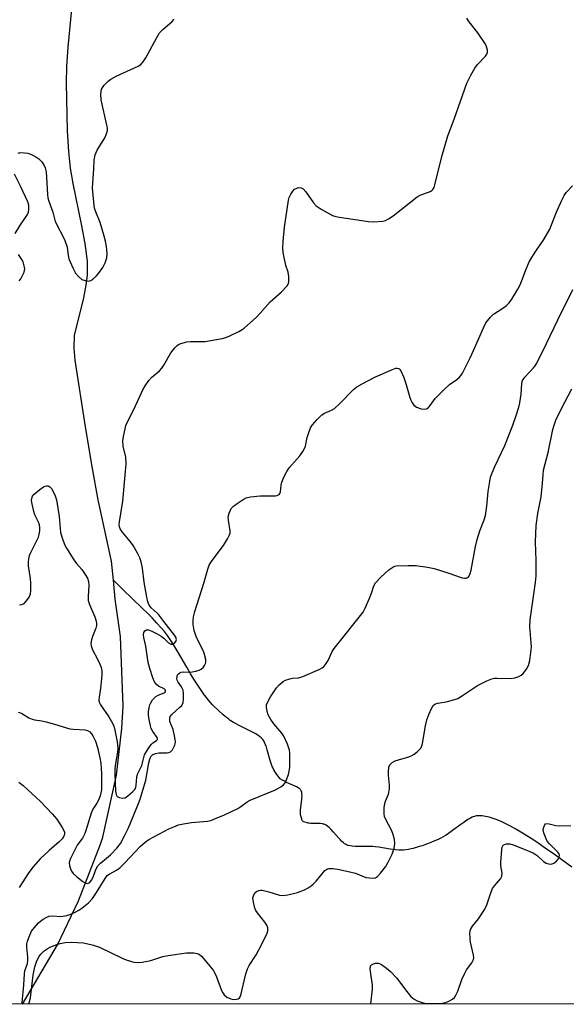
# Model space of a CAD drawing. Units: inches. Extents: x 1291766 to 1297766, y 557448 to 561449.
# Drawn here: x 1295103 to 1295280, y 557448 to 557768 of the extents above; entities that cross this region are included whole.
import ezdxf

# ---------------------------------------------------------------- set-up
doc = ezdxf.new("R2010")
doc.units = ezdxf.units.IN
doc.header["$MEASUREMENT"] = 0
for name, color, linetype in [('HYDRO-Single Line Stream', 4, 'Continuous'), ('NTRL-Trees', 3, 'Continuous'), ('Undefined', 1, 'Continuous')]:
    doc.layers.add(name, color=color, linetype=linetype)

msp = doc.modelspace()

# ---------------------------------------------------------------- linework, layer by layer
at = {"layer": 'HYDRO-Single Line Stream'}
for points in [[(1295133.14, 557586.03), (1295132.57, 557592.15), (1295128.2, 557612.13), (1295126.36, 557622.21), (1295124.05, 557635.79), (1295120.75, 557657.39), (1295120.45, 557661.29), (1295120.53, 557665.39), (1295123.58, 557677.65), (1295124.34, 557681.67), (1295124.74, 557685), (1295124.7, 557689.45), (1295123.99, 557695.23), (1295122.84, 557701.48), (1295120.05, 557714.64), (1295119.2, 557719.71), (1295118.68, 557725.11), (1295118.28, 557731.77), (1295117.94, 557747.19), (1295118.08, 557752.59), (1295118.46, 557758.86), (1295119.9, 557773.54)], [(1295103.64, 557448.53), (1295115.07, 557467.79), (1295121.85, 557482.05), (1295128.97, 557500.36), (1295129.68, 557502.62), (1295134.19, 557522.81), (1295135.87, 557537.95), (1295136.29, 557545.16), (1295135.47, 557567.76), (1295133.71, 557579.91), (1295133.14, 557586.03)], [(1295281.86, 557492.98), (1295278.57, 557495.34), (1295276.99, 557496.48), (1295275.47, 557497.57), (1295274.31, 557498.38), (1295273.23, 557499.14), (1295271.19, 557500.55), (1295269.16, 557501.9), (1295267.29, 557503.1), (1295265.32, 557504.31), (1295263.65, 557505.29), (1295261.95, 557506.22), (1295260.25, 557507.08), (1295258.91, 557507.7), (1295257.59, 557508.26), (1295256.3, 557508.73), (1295255.06, 557509.12), (1295254.46, 557509.27), (1295253.87, 557509.39), (1295253.3, 557509.49), (1295252.74, 557509.56), (1295251.94, 557509.6), (1295251.43, 557509.59), (1295250.95, 557509.54), (1295250.49, 557509.46), (1295250.26, 557509.4), (1295249.76, 557509.23), (1295249.5, 557509.12), (1295248.94, 557508.84), (1295248.35, 557508.51), (1295247.42, 557507.92), (1295246.78, 557507.48), (1295245.79, 557506.77), (1295243.18, 557504.81), (1295242.25, 557504.13), (1295241.38, 557503.53), (1295240.84, 557503.2), (1295240.12, 557502.78), (1295239.34, 557502.37), (1295238.49, 557501.95), (1295237.59, 557501.54), (1295236.34, 557501.01), (1295235.36, 557500.62), (1295234.36, 557500.25), (1295233.36, 557499.91), (1295232.36, 557499.59), (1295231.38, 557499.3), (1295230.41, 557499.04), (1295229.78, 557498.9), (1295228.87, 557498.71), (1295228.01, 557498.57), (1295227.21, 557498.48), (1295226.71, 557498.45), (1295226.21, 557498.45), (1295225.68, 557498.47), (1295224.5, 557498.58), (1295222.89, 557498.81), (1295219.27, 557499.39), (1295218.08, 557499.54), (1295217.28, 557499.61), (1295216.18, 557499.63), (1295213.21, 557499.6), (1295212.18, 557499.61), (1295211.52, 557499.64), (1295210.56, 557499.73), (1295209.98, 557499.82), (1295209.44, 557499.93), (1295209.19, 557500.01), (1295208.74, 557500.18), (1295208.43, 557500.35), (1295208.12, 557500.56), (1295207.79, 557500.81), (1295207.12, 557501.42), (1295206.78, 557501.76), (1295206.11, 557502.49), (1295204.53, 557504.32), (1295203.73, 557505.18), (1295203.08, 557505.79), (1295202.69, 557506.12), (1295202.31, 557506.42), (1295201.96, 557506.65), (1295201.74, 557506.76), (1295201.49, 557506.85), (1295201.21, 557506.93), (1295200.92, 557506.99), (1295200.28, 557507.07), (1295199.25, 557507.13), (1295197.21, 557507.15), (1295196.63, 557507.19), (1295196.37, 557507.23), (1295195.63, 557507.38), (1295195.22, 557507.5), (1295194.86, 557507.64), (1295194.6, 557507.81), (1295194.4, 557508.09), (1295194.24, 557508.48), (1295194.01, 557509.28), (1295193.95, 557509.55), (1295193.87, 557510.12), (1295193.85, 557510.74), (1295193.88, 557511.4), (1295193.96, 557512.43), (1295194.25, 557514.87), (1295194.31, 557515.52), (1295194.33, 557516.14), (1295194.31, 557516.7), (1295194.24, 557517.21), (1295194.18, 557517.43), (1295194.1, 557517.64), (1295194.01, 557517.82), (1295193.86, 557518.03), (1295193.68, 557518.22), (1295193.46, 557518.41), (1295193.21, 557518.6), (1295192.62, 557518.96), (1295192.29, 557519.13), (1295191.58, 557519.47), (1295189.3, 557520.45), (1295188.6, 557520.78), (1295187.97, 557521.11), (1295187.69, 557521.29), (1295187.44, 557521.46), (1295187.23, 557521.64), (1295186.98, 557521.9), (1295186.44, 557522.56), (1295185.91, 557523.31), (1295185.46, 557523.99), (1295185.18, 557524.49), (1295184.92, 557525.04), (1295184.68, 557525.63), (1295184.46, 557526.25), (1295184.04, 557527.58), (1295183.07, 557531.03), (1295182.65, 557532.29), (1295182.42, 557532.87), (1295182.17, 557533.4), (1295181.91, 557533.88), (1295181.63, 557534.3), (1295181.27, 557534.71), (1295181.05, 557534.92), (1295180.58, 557535.32), (1295180.04, 557535.71), (1295179.13, 557536.29), (1295178.48, 557536.66), (1295177.44, 557537.21), (1295173.91, 557538.91), (1295172.95, 557539.39), (1295172.1, 557539.86), (1295171.61, 557540.17), (1295171.05, 557540.56), (1295170.44, 557541.02), (1295169.79, 557541.53), (1295168.78, 557542.37), (1295167.13, 557543.83), (1295165.71, 557545.17), (1295165.28, 557545.61), (1295164.62, 557546.33), (1295163.97, 557547.1), (1295163.31, 557547.92), (1295162.66, 557548.78), (1295162, 557549.69), (1295160.71, 557551.61), (1295159.43, 557553.63), (1295158.17, 557555.7), (1295156.94, 557557.79), (1295154.04, 557562.81), (1295152.79, 557564.91), (1295151.61, 557566.77), (1295151.14, 557567.48), (1295150.68, 557568.12), (1295149.74, 557569.33), (1295148.69, 557570.58), (1295147.29, 557572.13), (1295145.73, 557573.76), (1295144.32, 557575.18), (1295142.5, 557576.97), (1295136.26, 557582.99), (1295133.14, 557586.03)]]:
    msp.add_lwpolyline(points, dxfattribs=at)
at = {"layer": 'NTRL-Trees'}
msp.add_polyline3d([(1296313.91, 558090.48, 0), (1296280.58, 558055.7, 0), (1296252.38, 558040.23, 0), (1296164.94, 557992.26, 0), (1296089.89, 557888.38, 0), (1296038.5, 557826.31, 0), (1295984.26, 557798.06, 0), (1295948.73, 557757.18, 0), (1295934.24, 557697.76, 0), (1295946.43, 557668.5, 0), (1295955.98, 557645.6, 0), (1295965.3, 557592.45, 0), (1295931.34, 557554.3, 0), (1295908.26, 557543.85, 0), (1295854.54, 557519.52, 0), (1295805.27, 557477.5, 0), (1295812.51, 557448.46, 0), (1293422.37, 557448.7, 0)], dxfattribs=at)
at = {"layer": 'Undefined'}
for points, elevation in [([(1295102.22, 557724.55), (1295102.95, 557724.71), (1295104.33, 557724.68), (1295105.45, 557724.51), (1295106.54, 557724.13), (1295108.01, 557723.38), (1295108.93, 557722.73), (1295109.97, 557721.71), (1295110.62, 557720.79), (1295111, 557719.78), (1295111.29, 557718.42), (1295111.78, 557711.13), (1295111.92, 557710), (1295112.16, 557708.99), (1295113.48, 557705.38), (1295114.17, 557702.82), (1295114.5, 557701.9), (1295117.14, 557696.71), (1295117.73, 557695.38), (1295118.14, 557694.04), (1295118.48, 557691.37), (1295118.72, 557690.28), (1295119.95, 557687.38), (1295120.89, 557685.61), (1295121.83, 557684.5), (1295122.94, 557683.6), (1295124, 557683.21), (1295125.1, 557683.06), (1295125.86, 557683.21), (1295126.53, 557683.63), (1295127.57, 557684.58), (1295128.33, 557685.46), (1295129.67, 557687.41), (1295130.46, 557688.94), (1295130.97, 557690.62), (1295131.09, 557691.97), (1295131.04, 557693.21), (1295130.9, 557694.28), (1295130.6, 557695.94), (1295130.18, 557697.6), (1295128.87, 557702.03), (1295127.4, 557705.55), (1295127.06, 557706.72), (1295126.79, 557708.59), (1295126.39, 557713.33), (1295126.43, 557714.8), (1295126.82, 557719.45), (1295126.94, 557722.26), (1295127.24, 557723.94), (1295127.51, 557724.76), (1295127.88, 557725.54), (1295130.38, 557729.46), (1295130.96, 557730.77), (1295131.24, 557731.84), (1295131.2, 557732.69), (1295131.04, 557733.56), (1295129.13, 557741.8), (1295129.04, 557743.62), (1295129.33, 557745.24), (1295129.67, 557745.97), (1295130.19, 557746.63), (1295131.41, 557747.84), (1295132.3, 557748.55), (1295134.09, 557749.5), (1295141.15, 557752.7), (1295142.08, 557753.31), (1295142.85, 557754.17), (1295143.66, 557755.4), (1295147.19, 557762), (1295148.11, 557763.54), (1295149.25, 557764.77), (1295152.11, 557767.12), (1295152.87, 557767.98)], 366), ([(1295102.69, 557577.98), (1295103.49, 557578.11), (1295104.18, 557578.5), (1295104.96, 557579.34), (1295105.81, 557580.53), (1295106.27, 557581.57), (1295106.39, 557582.71), (1295106.37, 557585.06), (1295106.24, 557586.55), (1295105.65, 557590.7), (1295105.62, 557591.85), (1295105.73, 557592.96), (1295105.96, 557594.05), (1295106.26, 557594.83), (1295108.84, 557600), (1295109.07, 557600.84), (1295109.24, 557602), (1295109.29, 557603.16), (1295109.17, 557604.01), (1295108.87, 557604.83), (1295107.72, 557607.25), (1295107.33, 557608.34), (1295106.66, 557611.17), (1295106.58, 557612), (1295106.65, 557612.53), (1295106.95, 557613.25), (1295107.5, 557613.9), (1295109.32, 557615.45), (1295110.51, 557616.33), (1295111.01, 557616.57), (1295111.49, 557616.67), (1295111.95, 557616.61), (1295112.55, 557616.27), (1295113.07, 557615.76), (1295113.52, 557615.04), (1295114.21, 557613.43), (1295114.66, 557612.05), (1295115.52, 557606.7), (1295116.03, 557601.44), (1295116.43, 557600.07), (1295117.32, 557597.65), (1295117.91, 557596.4), (1295120.32, 557592.62), (1295121.18, 557591.45), (1295122.86, 557589.51), (1295124.01, 557587.87), (1295124.73, 557586.65), (1295125.1, 557585.63), (1295125.22, 557584.32), (1295124.94, 557580.73), (1295124.99, 557579.4), (1295125.38, 557578.11), (1295127.13, 557574.14), (1295127.54, 557572.72), (1295127.66, 557571.86), (1295127.63, 557571.3), (1295127.44, 557570.48), (1295126.39, 557567.8), (1295126.03, 557566.67), (1295125.86, 557565.55), (1295125.9, 557564.72), (1295126.34, 557563.42), (1295127.79, 557560.81), (1295128.76, 557558.76), (1295129.17, 557557.7), (1295129.4, 557556.58), (1295129.43, 557555.44), (1295129.33, 557554.06), (1295128.95, 557550.96), (1295128.48, 557548.07), (1295128.45, 557546.95), (1295128.63, 557546.21), (1295128.95, 557545.54), (1295131.63, 557541.7), (1295132.54, 557540.24), (1295133.15, 557539.04), (1295133.51, 557537.9), (1295134.37, 557533.54), (1295134.56, 557531.59), (1295134.45, 557530.21), (1295133.81, 557526.56), (1295133.64, 557524.91), (1295133.63, 557523.07), (1295133.82, 557517.6), (1295134.03, 557516.51), (1295134.42, 557515.89), (1295135.08, 557515.51), (1295136.12, 557515.31), (1295136.92, 557515.48), (1295137.86, 557516.04), (1295139.36, 557517.32), (1295140.05, 557518.17), (1295140.38, 557518.9), (1295140.55, 557519.55), (1295140.78, 557522.1), (1295140.99, 557523.14), (1295142.33, 557525.89), (1295142.97, 557528.51), (1295143.28, 557529.38), (1295144.4, 557531.37), (1295145.36, 557532.76), (1295145.9, 557533.29), (1295147.17, 557534.04), (1295147.41, 557534.31), (1295147.48, 557534.59), (1295147.35, 557534.99), (1295145.91, 557536.98), (1295145.42, 557537.95), (1295145.15, 557538.74), (1295144.73, 557540.88), (1295144.56, 557542.25), (1295144.58, 557543.37), (1295144.75, 557544.75), (1295144.95, 557545.56), (1295145.27, 557546.29), (1295145.84, 557547.2), (1295146.36, 557547.8), (1295146.95, 557548.3), (1295147.63, 557548.71), (1295149.65, 557549.52), (1295149.94, 557549.75), (1295150.06, 557549.98), (1295150.02, 557550.3), (1295149.66, 557550.73), (1295147.78, 557551.65), (1295147.13, 557552.16), (1295146.49, 557553.07), (1295145.95, 557554.37), (1295144.93, 557557.34), (1295144.46, 557559.34), (1295143.63, 557564.64), (1295143.01, 557567.45), (1295142.94, 557568.27), (1295143.06, 557569.01), (1295143.38, 557569.63), (1295143.85, 557569.95), (1295144.55, 557569.91), (1295145.6, 557569.53), (1295147.18, 557568.77), (1295148.62, 557567.89), (1295149.51, 557567.22), (1295151.06, 557565.71), (1295151.77, 557565.31), (1295152.36, 557565.3), (1295152.98, 557565.62), (1295153.43, 557566.16), (1295153.6, 557566.79), (1295153.43, 557567.51), (1295152.99, 557568.22), (1295149.46, 557572.59), (1295147.91, 557574.79), (1295147.36, 557575.36), (1295145.39, 557577.06), (1295144.77, 557577.91), (1295144.35, 557578.95), (1295143.98, 557580.53), (1295143.17, 557585.34), (1295142.59, 557589.97), (1295142.17, 557591.92), (1295141.76, 557593.28), (1295141.02, 557594.81), (1295139.59, 557597.29), (1295138.7, 557598.47), (1295135.99, 557601.68), (1295135.38, 557602.64), (1295135.14, 557603.34), (1295135.05, 557604.03), (1295135.11, 557604.9), (1295136.26, 557611.62), (1295137.1, 557621.29), (1295137.26, 557623.9), (1295137.21, 557625.88), (1295136.31, 557629.44), (1295136.23, 557631.2), (1295136.42, 557632.6), (1295136.92, 557635.12), (1295137.21, 557636.21), (1295137.52, 557637), (1295139.76, 557641.42), (1295142.7, 557647.75), (1295143.42, 557649.03), (1295144.62, 557650.75), (1295145.57, 557651.89), (1295148.08, 557653.97), (1295148.89, 557654.8), (1295149.51, 557655.74), (1295151.8, 557659.72), (1295153.03, 557661.34), (1295153.81, 557662.16), (1295154.27, 557662.46), (1295155.03, 557662.79), (1295156.94, 557663.3), (1295158.11, 557663.41), (1295161.67, 557663.4), (1295162.86, 557663.47), (1295168.45, 557664.46), (1295169.57, 557664.76), (1295170.91, 557665.24), (1295173.84, 557666.69), (1295174.87, 557667.29), (1295175.58, 557667.8), (1295179.51, 557671.34), (1295180.75, 557672.58), (1295184.05, 557676.27), (1295187.57, 557679.42), (1295189.54, 557681.54), (1295189.94, 557682.25), (1295190.06, 557682.79), (1295190.04, 557684.52), (1295189.79, 557685.97), (1295189.08, 557688.11), (1295188.21, 557692.35), (1295188.08, 557693.75), (1295188.19, 557695.83), (1295188.6, 557700.57), (1295189.95, 557709.32), (1295190.17, 557710.17), (1295190.68, 557711.25), (1295191.33, 557712.25), (1295191.94, 557712.83), (1295192.62, 557713.2), (1295193.34, 557713.39), (1295194.03, 557713.3), (1295194.66, 557712.96), (1295195.58, 557712.03), (1295198.07, 557708.4), (1295198.92, 557707.43), (1295200.55, 557706.32), (1295204.19, 557704.33), (1295205.29, 557703.96), (1295206.46, 557703.73), (1295215.91, 557702.35), (1295217.67, 557702.2), (1295220.52, 557702.49), (1295221.35, 557702.71), (1295222.42, 557703.18), (1295223.87, 557704.17), (1295231.68, 557710.34), (1295232.67, 557710.88), (1295235.91, 557712.11), (1295236.39, 557712.37), (1295236.79, 557712.71), (1295237.19, 557713.41), (1295237.45, 557714.22), (1295239.72, 557723.41), (1295241.57, 557730.13), (1295243.7, 557735.57), (1295247.74, 557747.24), (1295249.03, 557749.84), (1295250.35, 557752.1), (1295251.28, 557753.25), (1295253.79, 557756), (1295254.26, 557756.67), (1295254.46, 557757.14), (1295254.48, 557757.88), (1295254.31, 557758.64), (1295254.01, 557759.4), (1295253.59, 557760.15), (1295251.39, 557763.52), (1295248.5, 557767.09), (1295247.75, 557768.29)], 368), ([(1295101.32, 557698.45), (1295102.81, 557700.93), (1295105.31, 557704.63), (1295105.62, 557705.42), (1295105.73, 557706.24), (1295105.7, 557707.64), (1295105.39, 557708.75), (1295103.04, 557713.83), (1295101.07, 557717.72)], 366), ([(1295102.28, 557543.17), (1295102.97, 557543), (1295103.64, 557542.68), (1295105.73, 557541.37), (1295106.78, 557540.92), (1295107.61, 557540.71), (1295109.92, 557540.39), (1295111.31, 557540.09), (1295114.05, 557539.34), (1295119.04, 557537.83), (1295120.18, 557537.68), (1295123.96, 557537.5), (1295124.77, 557537.27), (1295125.49, 557536.81), (1295126.06, 557536.2), (1295126.53, 557535.5), (1295127.36, 557533.76), (1295128.02, 557531.71), (1295128.76, 557528.4), (1295129.03, 557526.72), (1295129.27, 557523.19), (1295129.33, 557519.74), (1295129.24, 557518.03), (1295128.81, 557516.04), (1295128.33, 557514.69), (1295127.77, 557513.67), (1295126.49, 557511.7), (1295125.9, 557510.45), (1295124.33, 557505.13), (1295123.85, 557503.82), (1295123.09, 557502.32), (1295121.45, 557500.03), (1295120.87, 557499.04), (1295119.23, 557495.7), (1295118.92, 557494.89), (1295118.81, 557494.35), (1295118.9, 557493.53), (1295119.15, 557492.7), (1295119.61, 557491.63), (1295120.09, 557490.92), (1295121.16, 557489.94), (1295123.25, 557488.3), (1295123.94, 557487.85), (1295124.64, 557487.63), (1295125.09, 557487.74), (1295125.51, 557488), (1295126.09, 557488.7), (1295126.55, 557489.69), (1295127.46, 557492.16), (1295128.11, 557493.32), (1295128.96, 557494.2), (1295132.2, 557496.96), (1295134.3, 557499.08), (1295135.45, 557500.62), (1295136.79, 557503.14), (1295138, 557505.72), (1295141.32, 557513.55), (1295141.86, 557514.99), (1295143.66, 557521.13), (1295144.64, 557526.77), (1295144.98, 557528), (1295145.34, 557528.79), (1295145.95, 557529.47), (1295146.87, 557529.86), (1295147.93, 557530.01), (1295150.6, 557530.04), (1295151.15, 557530.13), (1295151.64, 557530.31), (1295152.02, 557530.62), (1295152.33, 557531.03), (1295153.08, 557532.47), (1295153.22, 557532.98), (1295153.27, 557533.58), (1295153.1, 557535.01), (1295152.5, 557537.58), (1295151.5, 557540.14), (1295151.4, 557540.85), (1295151.44, 557541.31), (1295151.61, 557541.77), (1295152.11, 557542.42), (1295154.75, 557544.79), (1295155.33, 557545.42), (1295155.77, 557546.31), (1295155.93, 557547.45), (1295155.9, 557549.22), (1295155.75, 557550.37), (1295155.28, 557551.4), (1295154.18, 557552.91), (1295153.83, 557553.55), (1295153.72, 557554.05), (1295153.79, 557554.82), (1295153.96, 557555.3), (1295154.23, 557555.7), (1295154.65, 557555.98), (1295155.15, 557556.17), (1295155.95, 557556.27), (1295157.55, 557556.2), (1295158.71, 557556.25), (1295159.85, 557556.48), (1295160.96, 557556.85), (1295161.62, 557557.19), (1295162.32, 557557.76), (1295162.75, 557558.3), (1295163.05, 557558.98), (1295163.16, 557559.46), (1295163.12, 557560.25), (1295162.57, 557562.38), (1295162.03, 557563.64), (1295160.15, 557567.39), (1295159.76, 557568.39), (1295159.36, 557569.75), (1295159, 557571.69), (1295159, 557572.79), (1295159.12, 557574.17), (1295159.54, 557575.88), (1295162.5, 557585.07), (1295163.8, 557589.55), (1295164.26, 557590.86), (1295164.71, 557591.73), (1295165.19, 557592.44), (1295168.85, 557597.27), (1295170.19, 557599.46), (1295170.82, 557600.7), (1295170.97, 557601.22), (1295171, 557602.06), (1295170.46, 557605.54), (1295170.41, 557606.53), (1295170.65, 557607.8), (1295171.39, 557609.22), (1295172.12, 557610.04), (1295173.28, 557610.93), (1295175.22, 557612.24), (1295176.25, 557612.72), (1295177.64, 557613.01), (1295180.77, 557613.39), (1295184.6, 557613.36), (1295185.76, 557613.42), (1295186.3, 557613.53), (1295186.88, 557613.85), (1295187.14, 557614.16), (1295187.31, 557614.63), (1295187.56, 557616.79), (1295187.8, 557617.77), (1295188.47, 557619.42), (1295189.36, 557621.29), (1295190.17, 557622.48), (1295193.6, 557626.36), (1295194.58, 557627.75), (1295195.15, 557628.72), (1295195.43, 557629.5), (1295196.01, 557632.26), (1295196.41, 557633.6), (1295197.11, 557635.43), (1295197.7, 557636.4), (1295199.26, 557638.16), (1295200.72, 557639.61), (1295201.62, 557640.23), (1295203.91, 557641.15), (1295204.84, 557641.73), (1295206.5, 557643.24), (1295210.98, 557647.85), (1295212.12, 557648.72), (1295213.83, 557649.76), (1295218.18, 557651.98), (1295223.63, 557654.41), (1295224.72, 557654.75), (1295225.23, 557654.77), (1295225.68, 557654.64), (1295226.07, 557654.35), (1295226.38, 557653.92), (1295227.33, 557651.78), (1295228.03, 557649.82), (1295229.26, 557645.28), (1295229.57, 557644.46), (1295229.97, 557643.73), (1295230.64, 557642.84), (1295231.49, 557642.18), (1295233.02, 557641.6), (1295234.06, 557641.46), (1295234.74, 557641.64), (1295235.36, 557642.04), (1295235.9, 557642.65), (1295237.56, 557644.96), (1295240.45, 557647.9), (1295242.17, 557649.5), (1295244.5, 557651.14), (1295245.36, 557651.86), (1295245.9, 557652.49), (1295246.36, 557653.22), (1295248.83, 557658.18), (1295249.94, 557660.57), (1295253.14, 557667.88), (1295253.97, 557669.44), (1295255.44, 557671.3), (1295256.48, 557672.35), (1295259.46, 557674.24), (1295260.64, 557675.16), (1295261.53, 557675.95), (1295262.41, 557677.12), (1295264.36, 557680.46), (1295265.17, 557682.03), (1295266.87, 557686.72), (1295268.12, 557689.48), (1295270.11, 557692.78), (1295272.78, 557696.56), (1295274.73, 557699.88), (1295276.78, 557705.2), (1295278.57, 557709.23), (1295279.32, 557710.75), (1295280.04, 557711.76), (1295282.09, 557713.92)], 370), ([(1295102.58, 557683.11), (1295103.08, 557683.79), (1295103.67, 557684.83), (1295104.19, 557685.9), (1295104.37, 557686.44), (1295104.43, 557686.99), (1295104.37, 557687.55), (1295103.88, 557689.23), (1295103.5, 557690.02), (1295102.39, 557691.7)], 366)]:
    msp.add_lwpolyline(points, dxfattribs=dict(at, elevation=elevation))
for points in [[(1295103.52, 557448.53, 372), (1295103.53, 557448.97, 372), (1295104.07, 557454.79, 372), (1295104.28, 557458.34, 372), (1295104.46, 557459.3, 372), (1295105.26, 557461.69, 372), (1295105.45, 557462.67, 372), (1295105.45, 557463.7, 372), (1295105.05, 557466.96, 372), (1295105.12, 557468.07, 372), (1295105.27, 557468.89, 372), (1295105.8, 557470.37, 372), (1295106.64, 557472.14, 372), (1295107.54, 557473.38, 372), (1295108.83, 557474.86, 372), (1295109.46, 557475.42, 372), (1295110.37, 557476.04, 372), (1295111.57, 557476.73, 372), (1295112.32, 557477.04, 372), (1295113.37, 557477.16, 372), (1295116.15, 557476.97, 372), (1295118.05, 557477.29, 372), (1295119.39, 557477.71, 372), (1295120.99, 557478.4, 372), (1295121.99, 557478.96, 372), (1295122.92, 557479.61, 372), (1295125.12, 557481.4, 372), (1295126.35, 557482.78, 372), (1295127.65, 557484.7, 372), (1295130.44, 557489.29, 372), (1295131.14, 557490.21, 372), (1295131.97, 557490.8, 372), (1295134.15, 557491.93, 372), (1295135.2, 557492.71, 372), (1295136.83, 557494.33, 372), (1295141.79, 557499.59, 372), (1295143.46, 557501.1, 372), (1295144.64, 557501.89, 372), (1295151.18, 557505.35, 372), (1295152.73, 557506.04, 372), (1295154.31, 557506.63, 372), (1295155.9, 557507.01, 372), (1295158.53, 557507.42, 372), (1295163.63, 557507.84, 372), (1295164.72, 557508.11, 372), (1295166.3, 557508.72, 372), (1295169.19, 557509.94, 372), (1295173.51, 557512.01, 372), (1295174.48, 557512.61, 372), (1295176.5, 557514.1, 372), (1295177.49, 557514.67, 372), (1295185.75, 557518.06, 372), (1295187.5, 557518.98, 372), (1295188.36, 557519.64, 372), (1295188.84, 557520.28, 372), (1295189.21, 557521.05, 372), (1295189.91, 557522.95, 372), (1295190.21, 557524.06, 372), (1295190.33, 557525.24, 372), (1295190.41, 557528.53, 372), (1295190.4, 557530.02, 372), (1295190.31, 557530.89, 372), (1295189.67, 557532.82, 372), (1295188.48, 557535.48, 372), (1295187.83, 557536.4, 372), (1295185.2, 557539.39, 372), (1295184.24, 557540.85, 372), (1295183.39, 557542.39, 372), (1295183, 557543.45, 372), (1295182.8, 557544.82, 372), (1295182.85, 557545.62, 372), (1295183.13, 557546.39, 372), (1295184.14, 557548.14, 372), (1295186, 557551.07, 372), (1295186.95, 557552.12, 372), (1295188.25, 557553.2, 372), (1295189.01, 557553.59, 372), (1295190.4, 557554.02, 372), (1295191.27, 557554.19, 372), (1295193.18, 557554.38, 372), (1295194.54, 557554.76, 372), (1295200.14, 557557.16, 372), (1295200.88, 557557.58, 372), (1295201.5, 557558.12, 372), (1295202.18, 557559.01, 372), (1295202.77, 557559.97, 372), (1295204.12, 557562.88, 372), (1295204.72, 557563.89, 372), (1295214.15, 557575.61, 372), (1295214.81, 557576.92, 372), (1295216.22, 557580.17, 372), (1295216.87, 557581.82, 372), (1295217.66, 557584.2, 372), (1295218.21, 557585.2, 372), (1295219.93, 557587.05, 372), (1295222.45, 557589.35, 372), (1295223.79, 557590.28, 372), (1295224.41, 557590.53, 372), (1295224.97, 557590.65, 372), (1295228.77, 557590.83, 372), (1295231.11, 557590.81, 372), (1295235.05, 557590.25, 372), (1295237.23, 557589.82, 372), (1295241.98, 557588.3, 372), (1295246.25, 557586.8, 372), (1295247.08, 557586.69, 372), (1295247.59, 557586.71, 372), (1295248.04, 557586.86, 372), (1295248.38, 557587.19, 372), (1295248.87, 557588.14, 372), (1295249.22, 557589.24, 372), (1295250.62, 557596.92, 372), (1295251.17, 557599.2, 372), (1295252.05, 557601.99, 372), (1295253.44, 557605.63, 372), (1295253.85, 557606.98, 372), (1295254.32, 557610.08, 372), (1295254.67, 557614.77, 372), (1295255.19, 557618.01, 372), (1295255.5, 557619.46, 372), (1295255.96, 557620.81, 372), (1295256.84, 557622.92, 372), (1295260.06, 557629.73, 372), (1295262.74, 557636.35, 372), (1295263.83, 557639.44, 372), (1295264.67, 557642.19, 372), (1295265, 557643.57, 372), (1295265.36, 557646.36, 372), (1295265.62, 557649.73, 372), (1295265.86, 557650.78, 372), (1295266.56, 557651.91, 372), (1295269.45, 557654.9, 372), (1295269.99, 557655.6, 372), (1295270.44, 557656.36, 372), (1295273.66, 557662.82, 372), (1295277.3, 557670.45, 372), (1295282.13, 557680.28, 372)], [(1295105.77, 557448.53, 374), (1295106.27, 557450.61, 374), (1295107.08, 557457.91, 374), (1295107.63, 557460.64, 374), (1295108.2, 557462.28, 374), (1295108.94, 557463.81, 374), (1295109.61, 557464.76, 374), (1295110.68, 557465.76, 374), (1295111.63, 557466.45, 374), (1295112.64, 557467, 374), (1295114.5, 557467.8, 374), (1295115.85, 557468.23, 374), (1295117.52, 557468.46, 374), (1295119.49, 557468.61, 374), (1295121.49, 557468.54, 374), (1295123.48, 557468.36, 374), (1295126.23, 557467.73, 374), (1295128.65, 557466.95, 374), (1295135.96, 557463.45, 374), (1295137.3, 557462.89, 374), (1295139.76, 557462.18, 374), (1295141.14, 557461.97, 374), (1295142.53, 557462.11, 374), (1295145.31, 557462.7, 374), (1295149.21, 557463.96, 374), (1295150.9, 557464.33, 374), (1295156.91, 557465.11, 374), (1295159.22, 557465.15, 374), (1295160.33, 557464.99, 374), (1295160.99, 557464.68, 374), (1295161.82, 557463.94, 374), (1295164.44, 557460.85, 374), (1295165.48, 557459.5, 374), (1295166.16, 557458.34, 374), (1295166.63, 557457.36, 374), (1295168.24, 557452.92, 374), (1295168.64, 557452.17, 374), (1295169.12, 557451.52, 374), (1295169.97, 557450.81, 374), (1295171.25, 557450.18, 374), (1295172.01, 557450.03, 374), (1295173.09, 557450.11, 374), (1295173.59, 557450.26, 374), (1295174, 557450.51, 374), (1295174.3, 557450.91, 374), (1295174.5, 557451.42, 374), (1295176.11, 557458.34, 374), (1295176.62, 557460.01, 374), (1295177.17, 557461.05, 374), (1295179.44, 557464.55, 374), (1295180.33, 557466.08, 374), (1295182.6, 557470.53, 374), (1295183, 557471.54, 374), (1295183.19, 557472.29, 374), (1295183.22, 557473.23, 374), (1295182.88, 557474.16, 374), (1295182.22, 557475.11, 374), (1295179.84, 557478.14, 374), (1295179.38, 557478.88, 374), (1295179.07, 557479.65, 374), (1295178.58, 557481.56, 374), (1295178.42, 557482.94, 374), (1295178.67, 557484.01, 374), (1295179.11, 557484.68, 374), (1295179.54, 557485.01, 374), (1295180.29, 557485.37, 374), (1295180.82, 557485.46, 374), (1295181.37, 557485.44, 374), (1295183.59, 557484.97, 374), (1295186.97, 557483.88, 374), (1295188.09, 557483.73, 374), (1295189.77, 557483.99, 374), (1295192.82, 557484.75, 374), (1295195.15, 557485.64, 374), (1295196.36, 557486.28, 374), (1295197.27, 557486.87, 374), (1295197.91, 557487.41, 374), (1295198.88, 557488.43, 374), (1295201.77, 557491.84, 374), (1295202.38, 557492.27, 374), (1295203.03, 557492.5, 374), (1295204.41, 557492.54, 374), (1295206.45, 557492.2, 374), (1295211.66, 557490.98, 374), (1295215.07, 557489.64, 374), (1295216.21, 557489.44, 374), (1295217.35, 557489.37, 374), (1295218.13, 557489.51, 374), (1295218.79, 557489.95, 374), (1295219.76, 557491, 374), (1295221.41, 557493.04, 374), (1295222.32, 557494.53, 374), (1295223.58, 557497.17, 374), (1295224.21, 557499.15, 374), (1295224.46, 557500.58, 374), (1295224.33, 557501.94, 374), (1295223.83, 557503.81, 374), (1295223.33, 557504.89, 374), (1295221.36, 557508.58, 374), (1295221.07, 557509.4, 374), (1295220.96, 557510.22, 374), (1295221, 557512.18, 374), (1295221.16, 557513.57, 374), (1295221.39, 557514.36, 374), (1295222.33, 557516.64, 374), (1295222.68, 557518.35, 374), (1295222.71, 557519.52, 374), (1295222.38, 557522.74, 374), (1295222.34, 557523.92, 374), (1295222.53, 557525.34, 374), (1295222.86, 557526.08, 374), (1295223.58, 557526.84, 374), (1295224.5, 557527.42, 374), (1295225.58, 557527.8, 374), (1295228.92, 557528.72, 374), (1295229.98, 557529.13, 374), (1295230.72, 557529.58, 374), (1295231.65, 557530.3, 374), (1295232.87, 557531.51, 374), (1295233.24, 557532.24, 374), (1295233.44, 557533.06, 374), (1295234.34, 557538.78, 374), (1295234.77, 557540.75, 374), (1295235.41, 557542.42, 374), (1295236.38, 557544.6, 374), (1295236.83, 557545.33, 374), (1295237.35, 557545.81, 374), (1295238.23, 557546.15, 374), (1295240.42, 557546.41, 374), (1295241.54, 557546.63, 374), (1295243.48, 557547.19, 374), (1295244.81, 557547.69, 374), (1295246.08, 557548.43, 374), (1295251.27, 557551.84, 374), (1295254.31, 557553.4, 374), (1295255.87, 557554.06, 374), (1295256.71, 557554.22, 374), (1295257.59, 557554.25, 374), (1295261.91, 557554.14, 374), (1295263.31, 557554.4, 374), (1295264.68, 557554.83, 374), (1295265.42, 557555.21, 374), (1295266.04, 557555.76, 374), (1295267.11, 557557.11, 374), (1295267.83, 557558.34, 374), (1295268.23, 557560, 374), (1295268.75, 557564.31, 374), (1295268.7, 557565.75, 374), (1295268.27, 557570.94, 374), (1295268.29, 557573.12, 374), (1295270.04, 557585.28, 374), (1295270.26, 557587.45, 374), (1295270.25, 557592.36, 374), (1295270.01, 557598.44, 374), (1295270.22, 557603.72, 374), (1295270.85, 557607.67, 374), (1295271.84, 557613.11, 374), (1295272.32, 557617.49, 374), (1295272.49, 557620.23, 374), (1295272.69, 557621.68, 374), (1295274.13, 557627.43, 374), (1295275.71, 557634.85, 374), (1295276.09, 557636.27, 374), (1295276.7, 557637.9, 374), (1295278.37, 557641.53, 374), (1295281.86, 557648.09, 374)], [(1295102.46, 557520.47, 372), (1295103.86, 557519.4, 372), (1295109.49, 557514.27, 372), (1295113.28, 557510.28, 372), (1295114.8, 557508.54, 372), (1295116.54, 557505.8, 372), (1295117.08, 557504.78, 372), (1295117.26, 557504.26, 372), (1295117.3, 557503.76, 372), (1295117.21, 557503.28, 372), (1295116.9, 557502.6, 372), (1295116.56, 557502.15, 372), (1295115.52, 557501.12, 372), (1295112.35, 557498.37, 372), (1295109.36, 557495.63, 372), (1295107.1, 557493.07, 372), (1295105.71, 557491.23, 372), (1295102.59, 557486.38, 372)], [(1295216.59, 557448.52, 376), (1295216.61, 557448.6, 376), (1295217.22, 557453.33, 376), (1295217.19, 557454.78, 376), (1295216.71, 557457.61, 376), (1295216.43, 557460, 376), (1295216.49, 557460.74, 376), (1295216.58, 557460.94, 376), (1295216.89, 557461.28, 376), (1295217.32, 557461.53, 376), (1295218.08, 557461.79, 376), (1295218.61, 557461.85, 376), (1295219.11, 557461.78, 376), (1295220.09, 557461.38, 376), (1295221.71, 557460.23, 376), (1295222.99, 557459.1, 376), (1295224.94, 557457.03, 376), (1295228.34, 557452.58, 376), (1295229.66, 557450.99, 376), (1295230.66, 557450.12, 376), (1295231.67, 557449.61, 376), (1295233.65, 557448.95, 376), (1295234.8, 557448.73, 376), (1295236.55, 557448.7, 376), (1295239.77, 557448.81, 376), (1295240.89, 557449.02, 376), (1295241.92, 557449.44, 376), (1295243.13, 557450.13, 376), (1295243.73, 557450.7, 376), (1295244.19, 557451.42, 376), (1295244.82, 557452.75, 376), (1295246.12, 557456.49, 376), (1295246.98, 557458.38, 376), (1295247.7, 557459.66, 376), (1295249.41, 557461.86, 376), (1295249.97, 557463.04, 376), (1295250.04, 557463.55, 376), (1295249.97, 557464.37, 376), (1295248.99, 557468.57, 376), (1295248.83, 557469.69, 376), (1295248.78, 557471.65, 376), (1295249.01, 557472.68, 376), (1295249.64, 557473.81, 376), (1295251.59, 557476.15, 376), (1295253.64, 557479.36, 376), (1295254.27, 557480.67, 376), (1295255.53, 557484.58, 376), (1295256.13, 557486.03, 376), (1295256.71, 557486.93, 376), (1295258.67, 557489.17, 376), (1295259.11, 557490.06, 376), (1295259.23, 557491.03, 376), (1295258.84, 557493.42, 376), (1295258.82, 557494.57, 376), (1295259.14, 557498.64, 376), (1295259.28, 557499.44, 376), (1295259.47, 557499.89, 376), (1295259.6, 557500.07, 376), (1295259.97, 557500.3, 376), (1295260.67, 557500.46, 376), (1295261.72, 557500.48, 376), (1295262.83, 557500.23, 376), (1295268.03, 557498.09, 376), (1295269.62, 557497.33, 376), (1295270.59, 557496.67, 376), (1295272.69, 557494.77, 376), (1295273.49, 557494.28, 376), (1295274.22, 557494.04, 376), (1295274.97, 557493.96, 376), (1295275.47, 557494.06, 376), (1295275.97, 557494.28, 376), (1295276.89, 557494.92, 376), (1295277.46, 557495.52, 376), (1295277.77, 557496.18, 376), (1295277.81, 557496.86, 376), (1295277.62, 557497.33, 376), (1295277.29, 557497.78, 376), (1295274.57, 557500.55, 376), (1295273.89, 557501.42, 376), (1295273.47, 557502.13, 376), (1295272.84, 557503.73, 376), (1295272.59, 557504.82, 376), (1295272.61, 557505.59, 376), (1295272.92, 557506.5, 376), (1295273.33, 557506.96, 376), (1295273.74, 557507.05, 376), (1295274.48, 557506.97, 376), (1295276.65, 557506.44, 376), (1295277.79, 557506.34, 376), (1295281.54, 557506.43, 376)]]:
    msp.add_polyline3d(points, dxfattribs=at)

doc.saveas('drawing.dxf')
